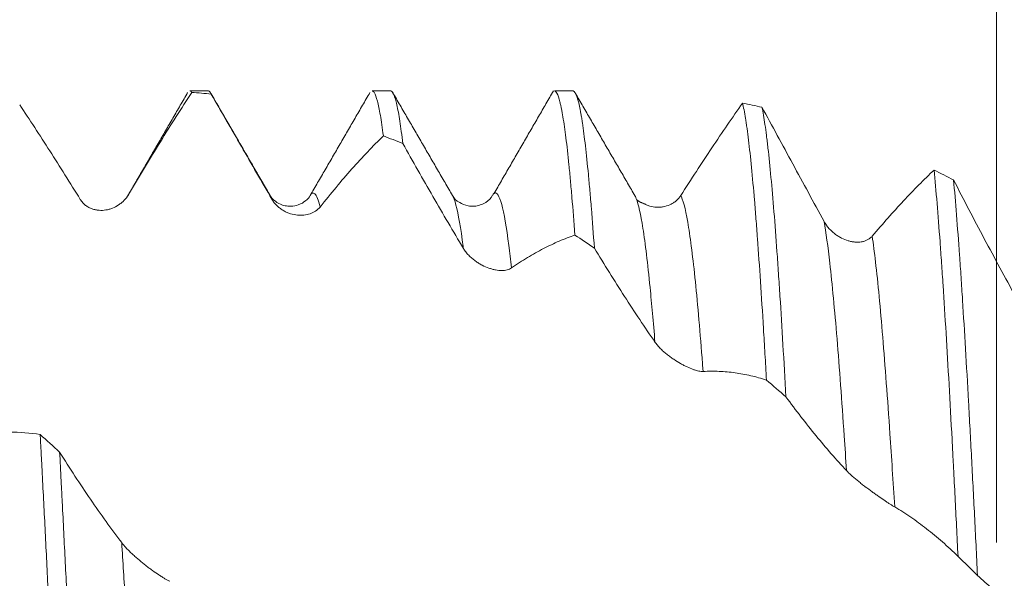
# Model space of a CAD drawing. Units: millimetres. Extents: x -28 to 103, y -83 to 37.
# Drawn here: x 66 to 77, y 1 to 7 of the extents above; entities that cross this region are included whole.
import ezdxf

# ---------------------------------------------------------------- set-up
doc = ezdxf.new("R2010")
doc.units = ezdxf.units.MM
doc.layers.add('1', color=4, linetype='Continuous')
doc.layers.add('SK2', color=7, linetype='Continuous')
doc.styles.add('iso_b_vert', font='simplex.shx')
doc.dimstyles.get("Standard").update_dxf_attribs({"dimtxt": 0.18, "dimasz": 0.18, "dimexe": 0.18, "dimexo": 0.0625, "dimgap": 0.09, "dimtad": 1, "dimzin": 0, "dimdsep": 52, "dimtxsty": 'Standard', "dimcen": 0.09, "dimadec": 0, "dimazin": 0, "dimtfac": 1, "dimtdec": 4, "dimtofl": 0, "dimtmove": 0, "dimatfit": 3, "dimfxl": 1, "dimtolj": 1, "dimtzin": 0, "dimarcsym": 0})

# ---------------------------------------------------------------- blocks, each defined once
blk = doc.blocks.new('_U1')
at = {"layer": 'SK2', "lineweight": 13}
for p, q in [((76.45, 1.5875), (76.45, 17.966933)), ((81.82, 8.010966), (81.82, 17.966933)), ((89.32, 15.966933), (68.95, 15.966933))]:
    blk.add_line(p, q, dxfattribs=at)
at = {"layer": 'SK2', "lineweight": 18}
for points in [[(76.45, 15.966933), (72.950002, 15.50615), (72.949998, 16.427717)], [(81.82, 15.966933), (85.319998, 16.427717), (85.320002, 15.50615)]]:
    blk.add_solid(points, dxfattribs=at)
at = {"layer": 'SK2', "lineweight": 18, "attachment_point": 7, "line_spacing_factor": 1.084337, "style": 'iso_b_vert'}
for s, insert, char_height in [('\\W0.7346;5.37', (75.773544, 23.852048), 3), ("\\W0.6474;'C'", (75.800044, 16.749567), 3.5)]:
    blk.add_mtext(s, dxfattribs=dict(at, insert=insert, char_height=char_height))

msp = doc.modelspace()

# ---------------------------------------------------------------- linework, layer by layer
at = {"layer": '1', "lineweight": 18}
for p, q in [((68.002, 6.4235), (67.8034, 6.4235)), ((69.9559, 6.4235), (69.7573, 6.4235)), ((71.9098, 6.4235), (71.7113, 6.4235))]:
    msp.add_line(p, q, dxfattribs=at)
for points, degree in [([(67.772, 6.3888), (67.4557, 5.8436), (67.1393, 5.2996)], 2), ([(67.8034, 6.4235), (67.8108, 6.4235), (67.8182, 6.418), (67.8256, 6.4072)], 3), ([(67.8256, 6.4072), (67.8951, 6.4022), (67.9647, 6.3962), (68.0342, 6.389)], 3), ([(68.6655, 5.3029), (68.3445, 5.8551), (68.0241, 6.4078)], 2), ([(69.7351, 6.4076), (69.4151, 5.855), (69.0944, 5.3028)], 2), ([(70.6195, 5.3027), (70.2985, 5.855), (69.9781, 6.4076)], 2), ([(71.7011, 6.4237), (71.3825, 5.8732), (71.0638, 5.3229)], 2), ([(72.5765, 5.2971), (72.2572, 5.846), (71.938, 6.396)], 2), ([(73.9364, 6.2486), (73.8668, 6.2647), (73.7973, 6.2797), (73.7278, 6.2937)], 3), ([(69.8785, 5.942), (69.9481, 5.9156), (70.0176, 5.8881), (70.0872, 5.8597)], 3), ([(75.9893, 5.4696), (75.9198, 5.506), (75.8502, 5.5416), (75.7806, 5.5762)], 3), ([(71.0502, 5.3059), (71.0547, 5.3133), (71.0592, 5.3189), (71.0637, 5.3229)], 3), ([(72.6898, 5.2093), (72.6093, 5.237), (72.5922, 5.2608)], 2), ([(71.9314, 4.8788), (72.001, 4.8335), (72.0705, 4.7875), (72.1401, 4.7407)], 3), ([(73.9844, 3.3258), (74.0539, 3.2664), (74.1235, 3.2064), (74.193, 3.1459)], 3), ([(66.4094, 2.5544), (66.3399, 2.6177), (66.2703, 2.6806), (66.2008, 2.743)], 3), ([(76.0373, 1.4374), (76.1069, 1.3696), (76.1765, 1.3016), (76.246, 1.2334)], 3)]:
    msp.add_open_spline(points, degree=degree, dxfattribs=at)
for points, knots in [([(67.8256, 6.4072), (67.7698, 6.3226), (67.7139, 6.2363), (67.6017, 6.0604), (67.5453, 5.9708), (67.4322, 5.7881), (67.3754, 5.6952), (67.2614, 5.5062), (67.2042, 5.4102), (67.1468, 5.3126)], [0, 0, 0, 0, 0.25, 0.25, 0.5, 0.5, 0.75, 0.75, 1, 1, 1, 1]), ([(67.7681, 6.382), (67.7712, 6.3893), (67.7743, 6.3957), (67.7786, 6.4031), (67.7798, 6.405), (67.781, 6.4067)], [0, 0, 0, 0, 0.7299637, 0.7299637, 1, 1, 1, 1]), ([(68.0342, 6.389), (68.0289, 6.4004), (68.0236, 6.409), (68.0155, 6.4177), (68.0128, 6.4198), (68.0074, 6.4227), (68.0047, 6.4235), (68.002, 6.4235), (68.002, 6.4235), (68.002, 6.4235)], [0, 0, 0, 0, 0.4996329, 0.4996329, 0.7494494, 0.7494494, 0.9992659, 0.9992659, 1, 1, 1, 1]), ([(68.6834, 5.2635), (68.5739, 5.4527), (68.4651, 5.6413), (68.3026, 5.9232), (68.2487, 6.0169), (68.1412, 6.2035), (68.0876, 6.2965), (68.0342, 6.389)], [0, 0, 0, 0, 0.5, 0.5, 0.75, 0.75, 1, 1, 1, 1]), ([(69.7574, 6.4235), (69.7603, 6.4235), (69.7633, 6.4226), (69.769, 6.4192), (69.7717, 6.4169), (69.777, 6.4108), (69.7797, 6.407), (69.7932, 6.3846), (69.8039, 6.3554), (69.8252, 6.275), (69.8357, 6.2239), (69.857, 6.0996), (69.8677, 6.0264), (69.8785, 5.942)], [0, 0, 0, 0, 0.0736139, 0.0736139, 0.1397843, 0.1397843, 0.2059547, 0.2059547, 0.4706365, 0.4706365, 0.7353182, 0.7353182, 1, 1, 1, 1]), ([(70.0872, 5.8597), (70.0765, 5.9501), (70.0658, 6.0297), (70.0446, 6.1677), (70.0339, 6.226), (70.0179, 6.2973), (70.0125, 6.3184), (70.0017, 6.3549), (69.9963, 6.3702), (69.9802, 6.4076), (69.9696, 6.421), (69.9579, 6.4234), (69.9569, 6.4235), (69.9559, 6.4235)], [0, 0, 0, 0, 0.2441254, 0.2441254, 0.4882508, 0.4882508, 0.6103136, 0.6103136, 0.7323763, 0.7323763, 0.9765017, 0.9765017, 1, 1, 1, 1]), ([(71.7113, 6.4235), (71.7205, 6.4235), (71.7297, 6.415), (71.7496, 6.3783), (71.7603, 6.3474), (71.7738, 6.2941), (71.7765, 6.2828), (71.7819, 6.2587), (71.7899, 6.2205), (71.7979, 6.1763), (71.814, 6.0799), (71.8246, 6.0051), (71.8458, 5.8343), (71.8565, 5.7384), (71.8699, 5.6051), (71.8726, 5.5777), (71.878, 5.5217), (71.8807, 5.493), (71.8888, 5.4053), (71.8942, 5.3446), (71.9102, 5.1561), (71.9208, 5.0217), (71.9314, 4.8788)], [0, 0, 0, 0, 0.1262871, 0.1262871, 0.2719059, 0.2719059, 0.3083106, 0.3083106, 0.3447153, 0.4175247, 0.4175247, 0.5631436, 0.5631436, 0.7087624, 0.7087624, 0.7451671, 0.7451671, 0.7815718, 0.7815718, 0.8543812, 0.8543812, 1, 1, 1, 1]), ([(72.1401, 4.7407), (72.1295, 4.8891), (72.1188, 5.0298), (72.1026, 5.2286), (72.0972, 5.2923), (72.0865, 5.4145), (72.0812, 5.473), (72.0652, 5.641), (72.0546, 5.743), (72.0333, 5.9267), (72.0227, 6.0086), (72.0092, 6.098), (72.0065, 6.1152), (72.0012, 6.1484), (71.9985, 6.1643), (71.9904, 6.2097), (71.985, 6.2371), (71.969, 6.3109), (71.9584, 6.3488), (71.9372, 6.4023), (71.9265, 6.418), (71.9138, 6.4231), (71.9118, 6.4235), (71.9097, 6.4235)], [0, 0, 0, 0, 0.1391036, 0.1391036, 0.2086554, 0.2086554, 0.2782073, 0.2782073, 0.4173109, 0.4173109, 0.5564145, 0.5564145, 0.5911904, 0.5911904, 0.6259663, 0.6259663, 0.6955181, 0.6955181, 0.8346218, 0.8346218, 0.9737254, 0.9737254, 1, 1, 1, 1]), ([(66.6305, 5.2613), (66.5209, 5.4379), (66.4121, 5.6108), (66.2497, 5.8648), (66.1957, 5.9485), (66.0882, 6.1138), (66.0346, 6.1953), (65.9813, 6.2758)], [0, 0, 0, 0, 0.5, 0.5, 0.75, 0.75, 1, 1, 1, 1]), ([(73.0652, 5.3024), (73.1776, 5.4779), (73.2889, 5.6485), (73.5099, 5.9795), (73.6193, 6.1394), (73.7278, 6.2937)], [0, 0, 0, 0, 0.5, 0.5, 1, 1, 1, 1]), ([(73.7278, 6.2937), (73.7384, 6.2497), (73.7491, 6.1946), (73.7625, 6.1114), (73.7652, 6.0941), (73.7706, 6.0579), (73.7733, 6.0392), (73.7813, 5.9811), (73.7867, 5.9398), (73.8027, 5.8085), (73.824, 5.6133), (73.8452, 5.3787), (73.8613, 5.1877), (73.8667, 5.1215), (73.8748, 5.0183), (73.8775, 4.9834), (73.8829, 4.9126), (73.8855, 4.8767), (73.8989, 4.6948), (73.9096, 4.5416), (73.9308, 4.2202), (73.9415, 4.0519), (73.9575, 3.7882), (73.9629, 3.6983), (73.9709, 3.5607), (73.9736, 3.5143), (73.979, 3.4206), (73.9817, 3.3733), (73.9844, 3.3258)], [0, 0, 0, 0, 0.125, 0.125, 0.15625, 0.15625, 0.1875, 0.1875, 0.25, 0.25, 0.375, 0.5, 0.5, 0.5625, 0.5625, 0.59375, 0.59375, 0.625, 0.625, 0.75, 0.75, 0.875, 0.875, 0.9375, 0.9375, 0.96875, 0.96875, 1, 1, 1, 1]), ([(74.193, 3.1459), (74.1823, 3.339), (74.1716, 3.5254), (74.1503, 3.8847), (74.1397, 4.0577), (74.1237, 4.3071), (74.1183, 4.3886), (74.1103, 4.5082), (74.1076, 4.5476), (74.1022, 4.6257), (74.0995, 4.6642), (74.086, 4.8535), (74.0753, 4.9954), (74.054, 5.2605), (74.0434, 5.3838), (74.0221, 5.6116), (74.0114, 5.7162), (73.9979, 5.8349), (73.9952, 5.858), (73.9898, 5.9027), (73.9817, 5.9678), (73.9737, 6.0265), (73.9577, 6.1357), (73.9471, 6.1976), (73.9364, 6.2486)], [0, 0, 0, 0, 0.125, 0.125, 0.25, 0.25, 0.3125, 0.3125, 0.34375, 0.34375, 0.375, 0.375, 0.5, 0.5, 0.625, 0.625, 0.75, 0.75, 0.78125, 0.78125, 0.8125, 0.875, 0.875, 1, 1, 1, 1]), ([(73.9364, 6.2486), (73.9908, 6.1486), (74.0455, 6.048), (74.1553, 5.8458), (74.2105, 5.7442), (74.3769, 5.4377), (74.4887, 5.2321), (74.6016, 5.0252)], [0, 0, 0, 0, 0.25, 0.25, 0.5, 0.5, 1, 1, 1, 1]), ([(69.8785, 5.942), (69.8228, 5.8874), (69.7669, 5.8306), (69.6546, 5.7125), (69.5982, 5.6512), (69.485, 5.524), (69.4282, 5.4582), (69.3143, 5.3222), (69.2571, 5.2521), (69.1997, 5.1798)], [0, 0, 0, 0, 0.25, 0.25, 0.5, 0.5, 0.75, 0.75, 1, 1, 1, 1]), ([(70.7363, 4.7365), (70.6816, 4.8279), (70.627, 4.9199), (70.518, 5.1053), (70.4637, 5.1986), (70.3555, 5.3861), (70.3015, 5.4803), (70.194, 5.6695), (70.1405, 5.7644), (70.0872, 5.8597)], [0, 0, 0, 0, 0.25, 0.25, 0.5, 0.5, 0.75, 0.75, 1, 1, 1, 1]), ([(75.1179, 4.8681), (75.2303, 5.001), (75.3416, 5.1266), (75.5074, 5.3039), (75.5624, 5.3611), (75.6719, 5.4716), (75.7263, 5.5248), (75.7806, 5.5762)], [0, 0, 0, 0, 0.5, 0.5, 0.75, 0.75, 1, 1, 1, 1]), ([(75.7806, 5.5762), (75.7913, 5.4662), (75.802, 5.347), (75.8233, 5.0904), (75.8339, 4.953), (75.8499, 4.7331), (75.8553, 4.6574), (75.8634, 4.5405), (75.8661, 4.501), (75.8715, 4.4206), (75.8742, 4.3801), (75.8876, 4.1752), (75.8983, 4.0047), (75.9196, 3.651), (75.9303, 3.4677), (75.9516, 3.0885), (75.9623, 2.8925), (75.9759, 2.6392), (75.9786, 2.5882), (75.9839, 2.4861), (75.992, 2.3323), (76, 2.1768), (76.016, 1.8637), (76.0267, 1.652), (76.0373, 1.4374)], [0, 0, 0, 0, 0.125, 0.125, 0.25, 0.25, 0.3125, 0.3125, 0.34375, 0.34375, 0.375, 0.375, 0.5, 0.5, 0.625, 0.625, 0.75, 0.75, 0.78125, 0.78125, 0.8125, 0.875, 0.875, 1, 1, 1, 1]), ([(76.246, 1.2334), (76.2353, 1.4506), (76.2246, 1.6644), (76.2033, 2.0854), (76.1927, 2.2925), (76.1766, 2.5982), (76.1712, 2.6993), (76.1631, 2.8496), (76.1604, 2.8995), (76.155, 2.9985), (76.1523, 3.0476), (76.1389, 3.2907), (76.1282, 3.4784), (76.1069, 3.8403), (76.0963, 4.0145), (76.0802, 4.2657), (76.0749, 4.3478), (76.0669, 4.4683), (76.0642, 4.508), (76.0588, 4.5866), (76.0561, 4.6255), (76.0426, 4.8172), (76.0319, 4.9608), (76.0106, 5.2292), (75.9999, 5.3541), (75.9893, 5.4696)], [0, 0, 0, 0, 0.125, 0.125, 0.25, 0.25, 0.3125, 0.3125, 0.34375, 0.34375, 0.375, 0.375, 0.5, 0.5, 0.625, 0.625, 0.6875, 0.6875, 0.71875, 0.71875, 0.75, 0.75, 0.875, 0.875, 1, 1, 1, 1]), ([(75.9893, 5.4696), (76.0981, 5.2589), (76.2079, 5.049), (76.4297, 4.6314), (76.5414, 4.4243), (76.6543, 4.2192)], [0, 0, 0, 0, 0.5, 0.5, 1, 1, 1, 1]), ([(67.1468, 5.3126), (67.133, 5.2891), (67.1168, 5.2684), (67.09, 5.2407), (67.0807, 5.232), (67.061, 5.2158), (67.0509, 5.2083), (67.0197, 5.1876), (66.9979, 5.1763), (66.9635, 5.1628), (66.9518, 5.1589), (66.9283, 5.1524), (66.9164, 5.1498), (66.8805, 5.1441), (66.8561, 5.1428), (66.8189, 5.1456), (66.8064, 5.1473), (66.7818, 5.1524), (66.7696, 5.1558), (66.7455, 5.1644), (66.7335, 5.1696), (66.71, 5.1822), (66.6987, 5.1895), (66.6825, 5.2019), (66.6772, 5.2064), (66.6669, 5.2158), (66.6619, 5.2209), (66.6473, 5.2368), (66.6384, 5.2485), (66.6305, 5.2613)], [0, 0, 0, 0, 0.125, 0.125, 0.1875, 0.1875, 0.25, 0.25, 0.375, 0.375, 0.4375, 0.4375, 0.5, 0.5, 0.625, 0.625, 0.6875, 0.6875, 0.75, 0.75, 0.8125, 0.8125, 0.875, 0.875, 0.90625, 0.90625, 0.9375, 0.9375, 1, 1, 1, 1]), ([(69.0945, 5.303), (69.0873, 5.2835), (69.0561, 5.2511), (68.9834, 5.2036), (68.909, 5.1867), (68.8442, 5.1891), (68.7865, 5.2013), (68.7094, 5.2436), (68.672, 5.2867), (68.6569, 5.3158)], [0, 0, 0, 0, 0.2579613, 0.4524339, 0.5855643, 0.6245188, 0.7081964, 0.8354103, 1, 1, 1, 1]), ([(71.0496, 5.305), (71.0323, 5.2733), (70.9845, 5.2232), (70.8728, 5.1837), (70.7698, 5.1912), (70.6776, 5.2309), (70.6343, 5.2722), (70.6194, 5.3029)], [0, 0, 0, 0, 0.2100799, 0.4265304, 0.5343373, 0.7242246, 1, 1, 1, 1]), ([(72.5765, 5.2972), (72.5786, 5.2931), (72.5828, 5.2845), (72.587, 5.2745), (72.589, 5.2693)], [0, 0, 0, 0, 0.5154287, 1, 1, 1, 1]), ([(72.6894, 5.2061), (72.6924, 5.2048), (72.6955, 5.2035), (72.7102, 5.1975), (72.722, 5.1935), (72.7578, 5.1834), (72.7819, 5.1794), (72.8182, 5.1775), (72.8303, 5.1775), (72.8546, 5.179), (72.8667, 5.1804), (72.9024, 5.1867), (72.9255, 5.1935), (72.9592, 5.2084), (72.9702, 5.2141), (72.9918, 5.2273), (73.0022, 5.2346), (73.022, 5.251), (73.0315, 5.2599), (73.0493, 5.2797), (73.0576, 5.2906), (73.0652, 5.3024)], [0, 0, 0, 0, 0.0236748, 0.0236748, 0.1124316, 0.1124316, 0.2899453, 0.2899453, 0.3787021, 0.3787021, 0.467459, 0.467459, 0.6449726, 0.6449726, 0.7337295, 0.7337295, 0.8224863, 0.8224863, 0.9112432, 0.9112432, 1, 1, 1, 1]), ([(69.1997, 5.1798), (69.1859, 5.1623), (69.1697, 5.1479), (69.143, 5.1299), (69.1336, 5.1245), (69.114, 5.1149), (69.1038, 5.1107), (69.0727, 5.0999), (69.0508, 5.0951), (69.0165, 5.0914), (69.0047, 5.0908), (68.9812, 5.0907), (68.9693, 5.0913), (68.9334, 5.0949), (68.909, 5.0997), (68.8719, 5.1113), (68.8594, 5.1159), (68.8347, 5.1266), (68.8225, 5.1326), (68.7984, 5.1464), (68.7864, 5.1541), (68.7629, 5.1714), (68.7516, 5.1808), (68.7354, 5.1962), (68.7301, 5.2016), (68.7198, 5.2128), (68.7148, 5.2186), (68.7002, 5.2369), (68.6913, 5.2497), (68.6834, 5.2635)], [0, 0, 0, 0, 0.125, 0.125, 0.1875, 0.1875, 0.25, 0.25, 0.375, 0.375, 0.4375, 0.4375, 0.5, 0.5, 0.625, 0.625, 0.6875, 0.6875, 0.75, 0.75, 0.8125, 0.8125, 0.875, 0.875, 0.90625, 0.90625, 0.9375, 0.9375, 1, 1, 1, 1]), ([(74.6016, 5.0252), (74.6091, 5.0115), (74.6173, 4.9986), (74.6347, 4.9739), (74.6441, 4.9622), (74.6637, 4.9399), (74.6741, 4.9293), (74.6953, 4.9095), (74.7062, 4.9004), (74.7284, 4.8832), (74.7398, 4.8753), (74.7629, 4.8606), (74.7748, 4.8538), (74.8106, 4.8354), (74.8347, 4.8257), (74.871, 4.8149), (74.8831, 4.8118), (74.9074, 4.8071), (74.9195, 4.8054), (74.9551, 4.8023), (74.9783, 4.8029), (75.0119, 4.8082), (75.023, 4.8107), (75.0446, 4.8174), (75.055, 4.8216), (75.0748, 4.8317), (75.0842, 4.8375), (75.102, 4.8513), (75.1103, 4.8592), (75.1179, 4.8681)], [0, 0, 0, 0, 0.0625, 0.0625, 0.125, 0.125, 0.1875, 0.1875, 0.25, 0.25, 0.3125, 0.3125, 0.375, 0.375, 0.5, 0.5, 0.5625, 0.5625, 0.625, 0.625, 0.75, 0.75, 0.8125, 0.8125, 0.875, 0.875, 0.9375, 0.9375, 1, 1, 1, 1]), ([(71.9314, 4.8788), (71.8757, 4.8598), (71.8198, 4.8383), (71.7076, 4.7901), (71.6512, 4.7634), (71.538, 4.7047), (71.4812, 4.6727), (71.3672, 4.6035), (71.31, 4.5663), (71.2526, 4.5266)], [0, 0, 0, 0, 0.25, 0.25, 0.5, 0.5, 0.75, 0.75, 1, 1, 1, 1]), ([(71.2526, 4.5266), (71.2388, 4.517), (71.2227, 4.5103), (71.1959, 4.5038), (71.1865, 4.5022), (71.1669, 4.5001), (71.1568, 4.4996), (71.1256, 4.4998), (71.1038, 4.502), (71.0694, 4.5085), (71.0577, 4.5111), (71.0342, 4.5175), (71.0223, 4.5212), (70.9863, 4.5337), (70.962, 4.5441), (70.9248, 4.5634), (70.9123, 4.5704), (70.8876, 4.5855), (70.8754, 4.5936), (70.8513, 4.6111), (70.8393, 4.6206), (70.8159, 4.6407), (70.8045, 4.6514), (70.7883, 4.6682), (70.783, 4.6739), (70.7727, 4.6857), (70.7677, 4.6918), (70.7531, 4.7105), (70.7443, 4.7233), (70.7363, 4.7365)], [0, 0, 0, 0, 0.125, 0.125, 0.1875, 0.1875, 0.25, 0.25, 0.375, 0.375, 0.4375, 0.4375, 0.5, 0.5, 0.625, 0.625, 0.6875, 0.6875, 0.75, 0.75, 0.8125, 0.8125, 0.875, 0.875, 0.90625, 0.90625, 0.9375, 0.9375, 1, 1, 1, 1]), ([(72.7892, 3.7333), (72.7345, 3.8122), (72.6799, 3.8925), (72.571, 4.0558), (72.5167, 4.1387), (72.4084, 4.3069), (72.3545, 4.3922), (72.247, 4.5649), (72.1935, 4.6523), (72.1401, 4.7407)], [0, 0, 0, 0, 0.25, 0.25, 0.5, 0.5, 0.75, 0.75, 1, 1, 1, 1]), ([(73.3056, 3.4178), (73.2917, 3.417), (73.2756, 3.4188), (73.2488, 3.4244), (73.2394, 3.4268), (73.2198, 3.4325), (73.2097, 3.4358), (73.1786, 3.4469), (73.1567, 3.4559), (73.1224, 3.4719), (73.1107, 3.4777), (73.0871, 3.4898), (73.0753, 3.4962), (73.0393, 3.5165), (73.015, 3.5315), (72.9778, 3.5564), (72.9653, 3.5652), (72.9406, 3.5833), (72.9284, 3.5927), (72.9043, 3.6122), (72.8923, 3.6223), (72.8688, 3.6434), (72.8575, 3.6542), (72.8413, 3.6707), (72.836, 3.6762), (72.8257, 3.6875), (72.8206, 3.6932), (72.8061, 3.7104), (72.7972, 3.7219), (72.7892, 3.7333)], [0, 0, 0, 0, 0.125, 0.125, 0.1875, 0.1875, 0.25, 0.25, 0.375, 0.375, 0.4375, 0.4375, 0.5, 0.5, 0.625, 0.625, 0.6875, 0.6875, 0.75, 0.75, 0.8125, 0.8125, 0.875, 0.875, 0.90625, 0.90625, 0.9375, 0.9375, 1, 1, 1, 1]), ([(73.9844, 3.3258), (73.9286, 3.3442), (73.8727, 3.3599), (73.7604, 3.3861), (73.704, 3.3965), (73.5909, 3.4118), (73.5341, 3.4168), (73.4201, 3.4214), (73.3629, 3.421), (73.3056, 3.4178)], [0, 0, 0, 0, 0.25, 0.25, 0.5, 0.5, 0.75, 0.75, 1, 1, 1, 1]), ([(74.8421, 2.3561), (74.7873, 2.4147), (74.7328, 2.4751), (74.6239, 2.5998), (74.5696, 2.664), (74.4613, 2.796), (74.4074, 2.8637), (74.2999, 3.0024), (74.2464, 3.0734), (74.193, 3.1459)], [0, 0, 0, 0, 0.25, 0.25, 0.5, 0.5, 0.75, 0.75, 1, 1, 1, 1]), ([(65.5388, 2.7369), (65.651, 2.7563), (65.7621, 2.7664), (65.9829, 2.7683), (66.0923, 2.7601), (66.2008, 2.743)], [0, 0, 0, 0, 0.5, 0.5, 1, 1, 1, 1]), ([(66.2008, 2.743), (66.2035, 2.6928), (66.2062, 2.6421), (66.2116, 2.5405), (66.2196, 2.3875), (66.2276, 2.2329), (66.2436, 1.9215), (66.2649, 1.5004), (66.2861, 1.068), (66.2995, 0.7941), (66.3021, 0.7391), (66.3075, 0.6288), (66.3102, 0.5734), (66.3183, 0.4073), (66.3236, 0.2967), (66.3397, -0.0341), (66.3503, -0.2538), (66.3715, -0.6913), (66.3821, -0.9092), (66.3981, -1.2346), (66.4035, -1.3429), (66.4116, -1.5049), (66.4143, -1.5589), (66.4196, -1.6665), (66.4223, -1.72), (66.4357, -1.9861), (66.4463, -2.1943), (66.457, -2.3979)], [0, 0, 0, 0, 0.03125, 0.03125, 0.0625, 0.125, 0.125, 0.25, 0.375, 0.375, 0.40625, 0.40625, 0.4375, 0.4375, 0.5, 0.5, 0.625, 0.625, 0.75, 0.75, 0.8125, 0.8125, 0.84375, 0.84375, 0.875, 0.875, 1, 1, 1, 1]), ([(66.6656, -2.5894), (66.6602, -2.4885), (66.6549, -2.3862), (66.6469, -2.2305), (66.6442, -2.1783), (66.6388, -2.0735), (66.6361, -2.021), (66.6227, -1.7579), (66.6121, -1.5453), (66.5908, -1.1161), (66.5802, -0.8994), (66.5643, -0.5714), (66.5589, -0.4615), (66.5509, -0.2959), (66.5482, -0.2406), (66.5428, -0.1297), (66.5401, -0.074), (66.5267, 0.2036), (66.516, 0.4238), (66.4948, 0.8609), (66.4842, 1.0777), (66.4629, 1.5078), (66.4523, 1.7211), (66.4388, 1.9855), (66.4361, 2.0384), (66.4308, 2.1434), (66.4227, 2.3), (66.4147, 2.4534), (66.4094, 2.5544)], [0, 0, 0, 0, 0.0625, 0.0625, 0.09375, 0.09375, 0.125, 0.125, 0.25, 0.25, 0.375, 0.375, 0.4375, 0.4375, 0.46875, 0.46875, 0.5, 0.5, 0.625, 0.625, 0.75, 0.75, 0.875, 0.875, 0.90625, 0.90625, 0.9375, 1, 1, 1, 1]), ([(66.4094, 2.5544), (66.4639, 2.4673), (66.5186, 2.3816), (66.6286, 2.2134), (66.6838, 2.1308), (66.8503, 1.8877), (66.9621, 1.7325), (67.075, 1.5842)], [0, 0, 0, 0, 0.25, 0.25, 0.5, 0.5, 1, 1, 1, 1]), ([(75.3584, 1.9664), (75.3446, 1.9745), (75.3285, 1.9846), (75.3017, 2.0018), (75.2923, 2.0079), (75.2727, 2.0208), (75.2626, 2.0276), (75.2315, 2.0486), (75.2096, 2.0635), (75.1753, 2.0875), (75.1636, 2.0957), (75.1401, 2.1125), (75.1282, 2.121), (75.0923, 2.147), (75.0679, 2.165), (75.0307, 2.1932), (75.0182, 2.2028), (74.9935, 2.2221), (74.9813, 2.2318), (74.9572, 2.2514), (74.9452, 2.2613), (74.9217, 2.2811), (74.9104, 2.2909), (74.8941, 2.3055), (74.8888, 2.3103), (74.8785, 2.3198), (74.8735, 2.3246), (74.8589, 2.3386), (74.85, 2.3476), (74.8421, 2.3561)], [0, 0, 0, 0, 0.125, 0.125, 0.1875, 0.1875, 0.25, 0.25, 0.375, 0.375, 0.4375, 0.4375, 0.5, 0.5, 0.625, 0.625, 0.6875, 0.6875, 0.75, 0.75, 0.8125, 0.8125, 0.875, 0.875, 0.90625, 0.90625, 0.9375, 0.9375, 1, 1, 1, 1]), ([(76.0373, 1.4374), (75.9816, 1.4914), (75.9256, 1.5431), (75.8133, 1.6414), (75.7569, 1.6881), (75.6437, 1.7764), (75.5869, 1.818), (75.473, 1.8961), (75.4158, 1.9326), (75.3584, 1.9664)], [0, 0, 0, 0, 0.25, 0.25, 0.5, 0.5, 0.75, 0.75, 1, 1, 1, 1]), ([(67.075, 1.5842), (67.0825, 1.5744), (67.0907, 1.5644), (67.1081, 1.5441), (67.1174, 1.5338), (67.137, 1.5129), (67.1474, 1.5023), (67.1686, 1.4813), (67.1795, 1.4708), (67.2017, 1.4501), (67.213, 1.4398), (67.2362, 1.4193), (67.248, 1.409), (67.2838, 1.3787), (67.3078, 1.3592), (67.3441, 1.3309), (67.3562, 1.3217), (67.3805, 1.3035), (67.3926, 1.2946), (67.4283, 1.2689), (67.4515, 1.2529), (67.4852, 1.2308), (67.4962, 1.2237), (67.5178, 1.2103), (67.5283, 1.2041), (67.5482, 1.1927), (67.5576, 1.1876), (67.5755, 1.1785), (67.5839, 1.1746), (67.5914, 1.1715)], [0, 0, 0, 0, 0.0625, 0.0625, 0.125, 0.125, 0.1875, 0.1875, 0.25, 0.25, 0.3125, 0.3125, 0.375, 0.375, 0.5, 0.5, 0.5625, 0.5625, 0.625, 0.625, 0.75, 0.75, 0.8125, 0.8125, 0.875, 0.875, 0.9375, 0.9375, 1, 1, 1, 1]), ([(76.8951, 0.7399), (76.8403, 0.7722), (76.7858, 0.8067), (76.6769, 0.8804), (76.6226, 0.9195), (76.5143, 1.002), (76.4604, 1.0454), (76.3529, 1.1364), (76.2994, 1.1839), (76.246, 1.2334)], [0, 0, 0, 0, 0.25, 0.25, 0.5, 0.5, 0.75, 0.75, 1, 1, 1, 1])]:
    msp.add_open_spline(points, degree=3, knots=knots, dxfattribs=at)
at = {"layer": '1', "lineweight": 13}
for points, knots in [([(67.1344, 5.2912), (67.1362, 5.295), (67.1404, 5.303), (67.1445, 5.3095), (67.1468, 5.3126)], [0, 0, 0, 0, 0.4464193, 1, 1, 1, 1]), ([(69.0944, 5.3028), (69.1107, 5.3309), (69.1458, 5.3445), (69.1809, 5.2558), (69.1997, 5.1798)], [0, 0, 0, 0, 0.4637006, 1, 1, 1, 1]), ([(70.618, 5.3053), (70.6309, 5.2842), (70.6694, 5.1802), (70.7089, 4.9503), (70.7355, 4.7434), (70.7363, 4.7365)], [0, 0, 0, 0, 0.3269783, 0.9779243, 1, 1, 1, 1]), ([(71.0637, 5.3229), (71.0657, 5.3246), (71.0933, 5.3445), (71.1466, 5.2605), (71.2076, 4.91), (71.243, 4.614), (71.2526, 4.5266)], [0, 0, 0, 0, 0.030642, 0.4385796, 0.8465172, 1, 1, 1, 1]), ([(73.0652, 5.3024), (73.0677, 5.2979), (73.096, 5.2429), (73.1499, 5.0123), (73.227, 4.3767), (73.2788, 3.7685), (73.3051, 3.4246), (73.3056, 3.4178)], [0, 0, 0, 0, 0.0319387, 0.3524603, 0.6729819, 0.9935035, 1, 1, 1, 1]), ([(72.589, 5.2693), (72.6127, 5.2083), (72.662, 4.9855), (72.7288, 4.4298), (72.7718, 3.9462), (72.7892, 3.7333)], [0, 0, 0, 0, 0.3545251, 0.7392787, 1, 1, 1, 1]), ([(74.6016, 5.0252), (74.6222, 4.9078), (74.6684, 4.5695), (74.7404, 3.806), (74.7999, 2.9937), (74.8339, 2.4825), (74.8421, 2.3561)], [0, 0, 0, 0, 0.2565012, 0.5769452, 0.8973892, 1, 1, 1, 1]), ([(75.1179, 4.8681), (75.1297, 4.7858), (75.1671, 4.4911), (75.2303, 3.825), (75.2987, 2.8961), (75.3414, 2.2377), (75.3584, 1.9664)], [0, 0, 0, 0, 0.1469779, 0.4672659, 0.7875538, 1, 1, 1, 1]), ([(67.075, 1.5842), (67.0875, 1.3808), (67.1256, 0.7454), (67.1894, -0.3546), (67.2568, -1.499), (67.2986, -2.163), (67.3147, -2.4093)], [0, 0, 0, 0, 0.155565, 0.4769991, 0.7984331, 1, 1, 1, 1])]:
    msp.add_open_spline(points, degree=3, knots=knots, dxfattribs=at)
msp.add_open_spline([(68.6655, 5.3029), (68.6715, 5.2927), (68.6774, 5.2795), (68.6834, 5.2635)], degree=3, dxfattribs=at)

# ---------------------------------------------------------------- dimensions: what is measured, and where the dimension line sits
at = {"layer": 'SK2', "lineweight": 18}
dim = msp.add_linear_dim(base=(76.45, 15.9669), p1=(81.82, 6.4235), p2=(76.45, 0), dimstyle='Standard', override={"dimtxt": 3, "dimasz": 3.5, "dimexe": 2, "dimexo": 1.5875, "dimgap": 1.5, "dimtad": 1, "dimtih": 1, "dimtoh": 0, "dimdec": 3, "dimlfac": 1, "dimzin": 8, "dimdsep": 46, "dimlunit": 2, "dimpost": '<>', "dimtxsty": 'iso_b_vert', "dimsah": 1, "dimse1": 0, "dimse2": 0, "dimsd1": 0, "dimsd2": 0, "dimclrd": 2, "dimclre": 2, "dimclrt": 2, "dimtol": 0, "dimtm": -0.1, "dimtfac": 1.166667, "dimtdec": 3, "dimtofl": 1, "dimtmove": 0, "dimtzin": 8, "dimlwd": 13, "dimlwe": 13}, dxfattribs=at)
dim.commit()
dim.dimension.update_dxf_attribs({"geometry": '_U1', "text_midpoint": (79.135, 15.9669)})

doc.saveas('drawing.dxf')
